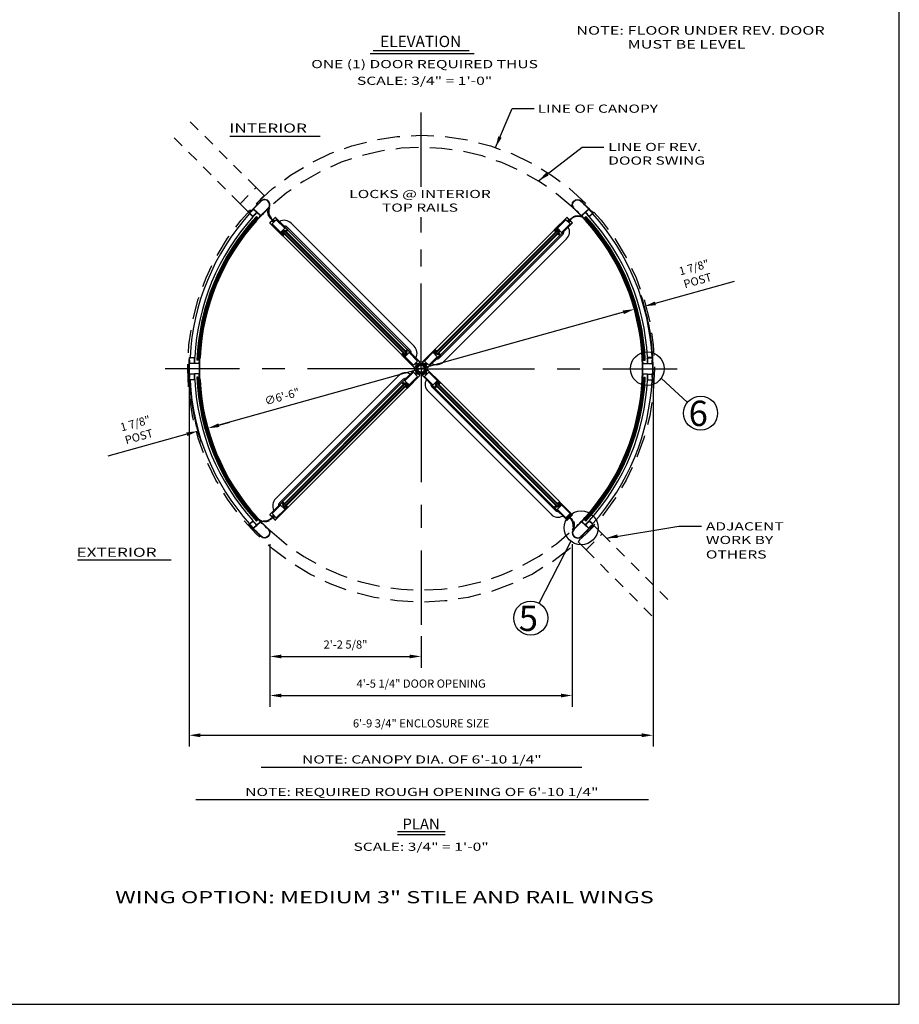
# Model space of a CAD drawing. Extents: x -23 to 214, y -68 to 73.
# Drawn here: x -13 to -3, y -1 to 10 of the extents above; entities that cross this region are included whole.
import ezdxf
from ezdxf.enums import TextEntityAlignment as Align

# ---------------------------------------------------------------- set-up
doc = ezdxf.new("R2010")
doc.units = 0
doc.header["$MEASUREMENT"] = 0
doc.header["$PDMODE"] = 3
for name, pattern in [('CENTER', [2, 1.25, -0.25, 0.25, -0.25]), ('HIDDEN', [0.375, 0.25, -0.125]), ('HIDDEN2', [0.1875, 0.125, -0.0625])]:
    doc.linetypes.add(name, pattern=pattern)
doc.layers.get('0').update_dxf_attribs({"linetype": 'CONTINUOUS'})
doc.layers.get('DEFPOINTS').update_dxf_attribs({"linetype": 'CONTINUOUS'})
doc.styles.add('ROMANC', font='ROMANC', dxfattribs={"height": 0.15})
doc.styles.get("Standard").update_dxf_attribs({"font": 'romans.shx'})
doc.styles.add('TXT', font='romans.shx', dxfattribs={"width": 1.4, "height": 0.09})
doc.dimstyles.new('TXT', dxfattribs={"dimscale": 0, "dimtxt": 0.09, "dimasz": 0.125, "dimexe": 0.125, "dimexo": 0.125, "dimgap": 0.0625, "dimtad": 1, "dimdec": 4, "dimzin": 3, "dimdsep": 46, "dimlunit": 4, "dimtxsty": 'TXT', "dimcen": 0.0625, "dimadec": 0, "dimazin": 0, "dimtfac": 3, "dimtdec": 4, "dimtofl": 0, "dimtmove": 0, "dimatfit": 0, "dimfxl": 1, "dimfrac": 2, "dimtolj": 1, "dimtzin": 0, "dimarcsym": 0})

# ---------------------------------------------------------------- blocks, each defined once
blk = doc.blocks.new('SHAFT')
at = {"color": 7, "linetype": 'Continuous'}
for p, q in [((-0.71, 0.46), (-0.71, 0.4)), ((-0.45, 0.45), (-0.71, 0.18)), ((-0.71, 0.18), (-0.71, -0.18)), ((-0.62, 0.5), (-0.67, 0.45)), ((-0.52, 0.52), (-0.63, 0.41)), ((-0.49, 0.49), (-0.62, 0.37)), ((-0.52, 0.52), (-0.41, 0.63)), ((-0.5, 0.62), (-0.45, 0.67)), ((-0.49, 0.49), (-0.37, 0.62)), ((-0.46, 0.71), (-0.4, 0.71)), ((-0.45, 0.45), (-0.18, 0.71)), ((-0.18, 0.71), (0.18, 0.71)), ((0.18, 0.71), (0.71, 0.18)), ((0.37, 0.62), (0.49, 0.49)), ((0.46, 0.71), (0.4, 0.71)), ((0.41, 0.63), (0.52, 0.52)), ((0.45, 0.67), (0.5, 0.62)), ((0.62, 0.37), (0.49, 0.49)), ((0.63, 0.41), (0.52, 0.52)), ((0.67, 0.45), (0.62, 0.5)), ((0.71, 0.46), (0.71, 0.4)), ((0.71, -0.18), (0.71, 0.18)), ((-0.71, -0.18), (-0.18, -0.71)), ((-0.71, -0.46), (-0.71, -0.4)), ((-0.67, -0.45), (-0.62, -0.5)), ((-0.63, -0.41), (-0.52, -0.52)), ((-0.62, -0.37), (-0.49, -0.49)), ((-0.41, -0.63), (-0.52, -0.52)), ((-0.45, -0.67), (-0.5, -0.62)), ((-0.37, -0.62), (-0.49, -0.49)), ((-0.46, -0.71), (-0.4, -0.71)), ((0.18, -0.71), (-0.18, -0.71)), ((0.45, -0.45), (0.18, -0.71)), ((0.49, -0.49), (0.37, -0.62)), ((0.46, -0.71), (0.4, -0.71)), ((0.52, -0.52), (0.41, -0.63)), ((0.45, -0.45), (0.71, -0.18)), ((0.5, -0.62), (0.45, -0.67)), ((0.49, -0.49), (0.62, -0.37)), ((0.52, -0.52), (0.63, -0.41)), ((0.62, -0.5), (0.67, -0.45)), ((0.71, -0.46), (0.71, -0.4))]:
    blk.add_line(p, q, dxfattribs=at)
for points in [[(-0.74, -0.46, 0), (-0.82, -0.32, 0), (-0.86, -0.16, 0), (-0.87, 0, 0), (-0.86, 0.16, 0), (-0.82, 0.32, 0), (-0.74, 0.46, 0)], [(-0.6, 0.43, 0), (-0.62, 0.5, 0), (-0.67, 0.56, 0), (-0.75, 0.61, 0)], [(-0.59, 0.44, 0), (-0.61, 0.52, 0), (-0.65, 0.57, 0), (-0.74, 0.63, 0)], [(-0.74, 0.46, 0), (-0.72, 0.47, 0), (-0.71, 0.46, 0)], [(-0.57, 0.47, 0), (-0.59, 0.54, 0), (-0.63, 0.6, 0), (-0.72, 0.65, 0)], [(-0.62, 0.37, 0), (-0.66, 0.35, 0), (-0.69, 0.36, 0), (-0.71, 0.4, 0)], [(-0.55, 0.48, 0), (-0.57, 0.55, 0), (-0.61, 0.61, 0), (-0.7, 0.66, 0)], [(-0.67, 0.45, 0), (-0.68, 0.42, 0), (-0.66, 0.4, 0), (-0.63, 0.41, 0)], [(-0.48, 0.55, 0), (-0.55, 0.57, 0), (-0.61, 0.61, 0), (-0.66, 0.7, 0)], [(-0.47, 0.57, 0), (-0.54, 0.59, 0), (-0.6, 0.63, 0), (-0.65, 0.72, 0)], [(-0.44, 0.59, 0), (-0.52, 0.61, 0), (-0.57, 0.65, 0), (-0.63, 0.74, 0)], [(-0.43, 0.6, 0), (-0.5, 0.62, 0), (-0.56, 0.67, 0), (-0.61, 0.75, 0)], [(-0.46, 0.74, 0), (-0.47, 0.72, 0), (-0.46, 0.71, 0)], [(0.46, 0.74, 0), (0.32, 0.82, 0), (0.16, 0.86, 0), (0, 0.87, 0), (-0.16, 0.86, 0), (-0.32, 0.82, 0), (-0.46, 0.74, 0)], [(-0.45, 0.67, 0), (-0.42, 0.68, 0), (-0.4, 0.66, 0), (-0.41, 0.63, 0)], [(-0.37, 0.62, 0), (-0.35, 0.66, 0), (-0.37, 0.69, 0), (-0.4, 0.71, 0)], [(0.4, 0.71, 0), (0.36, 0.69, 0), (0.35, 0.66, 0), (0.37, 0.62, 0)], [(0.41, 0.63, 0), (0.4, 0.66, 0), (0.42, 0.68, 0), (0.45, 0.67, 0)], [(0.43, 0.6, 0), (0.5, 0.62, 0), (0.56, 0.66, 0), (0.61, 0.75, 0)], [(0.45, 0.59, 0), (0.52, 0.61, 0), (0.58, 0.65, 0), (0.63, 0.74, 0)], [(0.46, 0.71, 0), (0.47, 0.72, 0), (0.46, 0.74, 0)], [(0.47, 0.57, 0), (0.54, 0.59, 0), (0.6, 0.63, 0), (0.65, 0.71, 0)], [(0.48, 0.55, 0), (0.55, 0.57, 0), (0.61, 0.61, 0), (0.66, 0.7, 0)], [(0.55, 0.48, 0), (0.57, 0.55, 0), (0.61, 0.61, 0), (0.7, 0.66, 0)], [(0.57, 0.47, 0), (0.59, 0.54, 0), (0.63, 0.6, 0), (0.71, 0.65, 0)], [(0.59, 0.45, 0), (0.61, 0.52, 0), (0.65, 0.58, 0), (0.74, 0.63, 0)], [(0.6, 0.43, 0), (0.62, 0.5, 0), (0.66, 0.56, 0), (0.75, 0.61, 0)], [(0.71, 0.4, 0), (0.69, 0.36, 0), (0.66, 0.35, 0), (0.62, 0.37, 0)], [(0.63, 0.41, 0), (0.66, 0.4, 0), (0.68, 0.42, 0), (0.67, 0.45, 0)], [(0.71, 0.46, 0), (0.72, 0.47, 0), (0.74, 0.46, 0)], [(0.74, 0.46, 0), (0.82, 0.32, 0), (0.86, 0.16, 0), (0.87, 0, 0), (0.86, -0.16, 0), (0.82, -0.32, 0), (0.74, -0.46, 0)], [(-0.6, -0.43, 0), (-0.62, -0.5, 0), (-0.66, -0.56, 0), (-0.75, -0.61, 0)], [(-0.59, -0.45, 0), (-0.61, -0.52, 0), (-0.65, -0.58, 0), (-0.74, -0.63, 0)], [(-0.71, -0.46, 0), (-0.72, -0.47, 0), (-0.74, -0.46, 0)], [(-0.71, -0.4, 0), (-0.69, -0.37, 0), (-0.66, -0.35, 0), (-0.62, -0.37, 0)], [(-0.57, -0.47, 0), (-0.59, -0.54, 0), (-0.63, -0.6, 0), (-0.71, -0.65, 0)], [(-0.55, -0.48, 0), (-0.57, -0.55, 0), (-0.61, -0.61, 0), (-0.7, -0.66, 0)], [(-0.63, -0.41, 0), (-0.66, -0.4, 0), (-0.68, -0.42, 0), (-0.67, -0.45, 0)], [(-0.48, -0.55, 0), (-0.55, -0.57, 0), (-0.61, -0.61, 0), (-0.66, -0.7, 0)], [(-0.47, -0.57, 0), (-0.54, -0.59, 0), (-0.6, -0.63, 0), (-0.65, -0.71, 0)], [(-0.45, -0.59, 0), (-0.52, -0.61, 0), (-0.58, -0.65, 0), (-0.63, -0.74, 0)], [(-0.43, -0.6, 0), (-0.5, -0.62, 0), (-0.56, -0.66, 0), (-0.61, -0.75, 0)], [(-0.46, -0.71, 0), (-0.47, -0.72, 0), (-0.46, -0.74, 0)], [(-0.46, -0.74, 0), (-0.32, -0.82, 0), (-0.16, -0.86, 0), (0, -0.87, 0), (0.16, -0.86, 0), (0.32, -0.82, 0), (0.46, -0.74, 0)], [(-0.41, -0.63, 0), (-0.4, -0.66, 0), (-0.42, -0.68, 0), (-0.45, -0.67, 0)], [(-0.4, -0.71, 0), (-0.37, -0.69, 0), (-0.35, -0.66, 0), (-0.37, -0.62, 0)], [(0.37, -0.62, 0), (0.35, -0.66, 0), (0.36, -0.69, 0), (0.4, -0.71, 0)], [(0.45, -0.67, 0), (0.42, -0.68, 0), (0.4, -0.66, 0), (0.41, -0.63, 0)], [(0.43, -0.6, 0), (0.5, -0.62, 0), (0.56, -0.67, 0), (0.61, -0.75, 0)], [(0.44, -0.59, 0), (0.52, -0.61, 0), (0.57, -0.65, 0), (0.63, -0.74, 0)], [(0.46, -0.74, 0), (0.47, -0.72, 0), (0.46, -0.71, 0)], [(0.47, -0.57, 0), (0.54, -0.59, 0), (0.6, -0.63, 0), (0.65, -0.72, 0)], [(0.48, -0.55, 0), (0.55, -0.57, 0), (0.61, -0.61, 0), (0.66, -0.7, 0)], [(0.55, -0.48, 0), (0.57, -0.55, 0), (0.61, -0.61, 0), (0.7, -0.66, 0)], [(0.57, -0.47, 0), (0.59, -0.54, 0), (0.63, -0.6, 0), (0.72, -0.65, 0)], [(0.59, -0.44, 0), (0.61, -0.52, 0), (0.65, -0.57, 0), (0.74, -0.63, 0)], [(0.6, -0.43, 0), (0.62, -0.5, 0), (0.67, -0.56, 0), (0.75, -0.61, 0)], [(0.62, -0.37, 0), (0.66, -0.35, 0), (0.69, -0.37, 0), (0.71, -0.4, 0)], [(0.67, -0.45, 0), (0.68, -0.42, 0), (0.66, -0.4, 0), (0.63, -0.41, 0)], [(0.74, -0.46, 0), (0.72, -0.47, 0), (0.71, -0.46, 0)]]:
    blk.add_polyline3d(points, dxfattribs=at)
blk.add_circle((0, 0), 0.631)
blk = doc.blocks.new('*D53')
at = {"color": 0, "lineweight": -2}
blk.add_line((-5.889, 6.522), (-10.344, 5.279), dxfattribs=at)
at = {"color": 0}
for points in [[(-5.895, 6.542), (-5.883, 6.502), (-5.769, 6.556)], [(-10.349, 5.299), (-10.338, 5.259), (-10.464, 5.245)]]:
    blk.add_solid(points, dxfattribs=at)
at = {"layer": 'DEFPOINTS', "color": 0}
for p in [(-5.769, 6.556), (-10.464, 5.245)]:
    blk.add_point(p, dxfattribs=at)
at = {"color": 0, "insert": (-9.647, 5.594), "char_height": 0.09, "attachment_point": 5, "rotation": 15.6008, "style": 'TXT'}
blk.add_mtext('\\A1;∅6\'-6"', dxfattribs=at)
blk = doc.blocks.new('*D54')
at = {"color": 0, "lineweight": -2}
for p, q in [((-9.781, 3.97), (-9.781, 2.178)), ((-6.452, 3.97), (-6.452, 2.178)), ((-9.656, 2.303), (-6.577, 2.303))]:
    blk.add_line(p, q, dxfattribs=at)
at = {"color": 0}
for points in [[(-9.656, 2.323), (-9.656, 2.282), (-9.781, 2.303)], [(-6.577, 2.323), (-6.577, 2.282), (-6.452, 2.303)]]:
    blk.add_solid(points, dxfattribs=at)
at = {"layer": 'DEFPOINTS', "color": 0}
for p in [(-9.781, 4.095), (-6.452, 4.095), (-6.452, 2.303)]:
    blk.add_point(p, dxfattribs=at)
at = {"color": 0, "insert": (-8.116, 2.434), "char_height": 0.09, "attachment_point": 5, "style": 'TXT'}
blk.add_mtext('\\A1;4\'-5 1/4" DOOR OPENING', dxfattribs=at)
blk = doc.blocks.new('*D55')
at = {"color": 0, "lineweight": -2}
for p, q in [((-9.781, 3.97), (-9.781, 2.608)), ((-8.116, 2.955), (-8.116, 2.608)), ((-9.656, 2.733), (-8.241, 2.733))]:
    blk.add_line(p, q, dxfattribs=at)
at = {"color": 0}
for points in [[(-9.656, 2.753), (-9.656, 2.712), (-9.781, 2.733)], [(-8.241, 2.753), (-8.241, 2.712), (-8.116, 2.733)]]:
    blk.add_solid(points, dxfattribs=at)
at = {"layer": 'DEFPOINTS', "color": 0}
for p in [(-9.781, 4.095), (-8.116, 3.08), (-8.116, 2.733)]:
    blk.add_point(p, dxfattribs=at)
at = {"color": 0, "insert": (-8.949, 2.864), "char_height": 0.09, "attachment_point": 5, "style": 'TXT'}
blk.add_mtext('\\A1;2\'-2 5/8"', dxfattribs=at)
blk = doc.blocks.new('*D56')
at = {"color": 0, "lineweight": -2}
for p, q in [((-10.671, 5.776), (-10.671, 1.74)), ((-5.562, 5.776), (-5.562, 1.74)), ((-10.546, 1.865), (-5.687, 1.865))]:
    blk.add_line(p, q, dxfattribs=at)
at = {"color": 0}
for points in [[(-10.546, 1.886), (-10.546, 1.844), (-10.671, 1.865)], [(-5.687, 1.886), (-5.687, 1.844), (-5.562, 1.865)]]:
    blk.add_solid(points, dxfattribs=at)
at = {"layer": 'DEFPOINTS', "color": 0}
for p in [(-10.671, 5.901), (-5.562, 5.901), (-5.562, 1.865)]:
    blk.add_point(p, dxfattribs=at)
at = {"color": 0, "insert": (-8.116, 1.996), "char_height": 0.09, "attachment_point": 5, "style": 'TXT'}
blk.add_mtext('\\A1;6\'-9 3/4" ENCLOSURE SIZE', dxfattribs=at)
blk = doc.blocks.new('FF 4in Center Post')
for p, q in [((0.01, 1.91), (-0.05, 1.91)), ((1.74, 2), (0.95, 1.96)), ((0.95, 1.9), (1.74, 1.94)), ((0.04, 1.23), (0.1, 1.23)), ((0.14, 0.92), (1.71, 0.99)), ((0.14, 0.86), (1.72, 0.93)), ((1.73, 1.49), (1.79, 1.5)), ((0.04, -1.23), (0.1, -1.23)), ((0.14, -0.86), (1.72, -0.93)), ((0.14, -0.92), (1.71, -0.99)), ((1.73, -1.49), (1.79, -1.5)), ((0.01, -1.91), (-0.05, -1.91)), ((0.95, -1.9), (1.74, -1.94)), ((0.95, -1.96), (1.74, -2))]:
    blk.add_line(p, q)
for centre, radius, start, end in [((-39, 0), 39, 357.1954, 2.8046), ((-39, 0), 39.06, 357.1954, 2.8046), ((0.95, 1.87), 0.09, 92.8046, 182.6757), ((-39, 0), 39.91, 1.3687, 2.6757), ((0.95, 1.87), 0.03, 92.8046, 182.6757), ((-39, 0), 39.97, 1.3708, 2.6757), ((1.74, 1.91), 0.09, 2.6781, 92.8046), ((1.74, 1.91), 0.03, 2.6781, 92.8046), ((-39, 0), 40.81, 357.3219, 2.6781), ((-39, 0), 40.88, 357.3219, 2.6781), ((0.14, 0.95), 0.09, 181.3848, 272.8046), ((-39, 0), 39.12, 1.3848, 1.8013), ((0.14, 0.95), 0.03, 181.3848, 272.8046), ((1.71, 1.02), 0.03, 272.8046, 1.4398), ((1.71, 1.02), 0.09, 272.8046, 1.4398), ((-39, 0), 40.76, 1.4398, 2.1016), ((0.14, -0.95), 0.09, 87.1954, 178.6152), ((-39, 0), 39.12, 358.1987, 358.6152), ((0.14, -0.95), 0.03, 87.1954, 178.6152), ((-39, 0), 39.91, 357.3243, 358.6313), ((-39, 0), 39.97, 357.3243, 358.6292), ((1.71, -1.02), 0.03, 358.5602, 87.1954), ((1.71, -1.02), 0.09, 358.5602, 87.1954), ((-39, 0), 40.76, 357.8984, 358.5602), ((0.95, -1.87), 0.09, 177.3243, 267.1954), ((0.95, -1.87), 0.03, 177.3243, 267.1954), ((1.74, -1.91), 0.09, 267.1954, 357.3219), ((1.74, -1.91), 0.03, 267.1954, 357.3219)]:
    blk.add_arc(centre, radius, start, end)
for points in [[(0.04, 1.29), (0.04, 1.23), (0.1, 1.23)], [(0.81, 0.95), (0.89, 0.95), (0.89, 1.05)], [(0.04, -1.29), (0.04, -1.23), (0.1, -1.23)], [(0.81, -0.95), (0.89, -0.95), (0.89, -1.05)]]:
    blk.add_solid(points)
blk = doc.blocks.new('FF Round Quarter Post')
for p, q in [((1.9, -0.51), (0.75, 0.54)), ((1.95, -0.47), (0.79, 0.59)), ((0.98, 0.84), (0.94, 0.88)), ((1.36, 1.43), (1.4, 1.39)), ((2.63, 0.18), (2.07, 0.69)), ((2.67, 0.23), (2.11, 0.73)), ((2.4, -0.12), (2.36, -0.08))]:
    blk.add_line(p, q)
for centre, radius, start, end in [((-27.58, 27.58), 39, 313.6643, 317.8929), ((-27.58, 27.58), 39.06, 313.6643, 317.8924), ((-27.58, 27.58), 40.81, 313.6643, 317.7558), ((-27.58, 27.58), 40.87, 313.6643, 317.7433), ((0.82, 0.61), 0.1, 136.4869, 227.5593), ((0.81, 0.61), 0.03, 136.472, 227.5593), ((-12.85, 13.7), 18.88, 316.2305, 317.0938), ((-27.58, 27.58), 39.94, 316.4503, 317.7555), ((-27.58, 27.58), 39.99, 316.452, 317.7555), ((2.05, 0.67), 0.09, 47.5593, 137.7555), ((2.05, 0.67), 0.03, 47.5593, 137.7555), ((2.61, 0.16), 0.03, 317.4328, 47.5593), ((2.6, 0.15), 0.1, 317.4187, 47.5593), ((0, -1.31), 0.937, 133.6643, 313.6643), ((0, -1.31), 0.877, 133.6643, 313.6643), ((1.97, -0.43), 0.1, 227.5593, 316.5278), ((1.97, -0.45), 0.03, 227.5593, 316.514), ((-8.83, 9.93), 15.01, 316.1337, 318.1781)]:
    blk.add_arc(centre, radius, start, end)
for points in [[(0.98, 0.93), (0.94, 0.88), (0.98, 0.84)], [(1.32, 0.1), (1.37, 0.06), (1.41, 0.11)]]:
    blk.add_solid(points)
blk = doc.blocks.new('*D118')
at = {"color": 0, "lineweight": -2}
for p, q in [((-10.344, 5.279), (-10.223, 5.312)), ((-10.697, 5.18), (-11.568, 4.937))]:
    blk.add_line(p, q, dxfattribs=at)
at = {"color": 0}
for points in [[(-10.703, 5.2), (-10.692, 5.16), (-10.577, 5.213)], [(-10.349, 5.299), (-10.338, 5.259), (-10.464, 5.245)]]:
    blk.add_solid(points, dxfattribs=at)
at = {"layer": 'DEFPOINTS', "color": 0}
for p in [(-10.577, 5.213), (-10.577, 5.213), (-10.464, 5.245)]:
    blk.add_point(p, dxfattribs=at)
at = {"color": 0, "insert": (-11.244, 5.226), "char_height": 0.09, "attachment_point": 5, "rotation": 15.6008, "style": 'TXT'}
blk.add_mtext('\\A1;1 7/8"\\PPOST', dxfattribs=at)
blk = doc.blocks.new('*D119')
at = {"color": 0, "lineweight": -2}
for p, q in [((-5.535, 6.621), (-4.665, 6.864)), ((-5.889, 6.522), (-6.009, 6.489))]:
    blk.add_line(p, q, dxfattribs=at)
at = {"color": 0}
for points in [[(-5.541, 6.641), (-5.53, 6.601), (-5.656, 6.588)], [(-5.895, 6.542), (-5.883, 6.502), (-5.769, 6.556)]]:
    blk.add_solid(points, dxfattribs=at)
at = {"layer": 'DEFPOINTS', "color": 0}
for p in [(-5.769, 6.556), (-5.656, 6.588), (-5.656, 6.588)]:
    blk.add_point(p, dxfattribs=at)
at = {"color": 0, "insert": (-5.091, 6.944), "char_height": 0.09, "attachment_point": 5, "rotation": 15.6008, "style": 'TXT'}
blk.add_mtext('\\A1;1 7/8"\\PPOST', dxfattribs=at)
blk = doc.blocks.new('A34 1007')
blk.add_lwpolyline([(-0.12, -0.11), (-0.16, -0.04, -0.577348), (-0.1, 0.06), (-0.07, 0.06, 0.414214), (-0.06, 0.07), (-0.06, 0.3, 0.414214), (-0.07, 0.31), (-0.14, 0.31, 0.000003), (-0.14, 0.31, 0.41421), (-0.16, 0.3), (-0.16, 0.22, -0.414214), (-0.28, 0.1), (-0.33, 0.1, 0.414214), (-0.35, 0.08), (-0.35, -0.05, -0.398018), (-0.41, -0.11), (-0.52, -0.11, -0.198793), (-0.52, -0.11), (-0.56, -0.07, -1.060181), (-0.54, -0.05), (-0.42, -0.05, 0.414214), (-0.41, -0.04), (-0.41, 0.17), (-0.39, 0.16), (-0.28, 0.16, 1), (-0.28, 0.28), (-0.39, 0.28), (-0.41, 0.27), (-0.41, 0.36, -0.414214), (-0.4, 0.38), (-0.01, 0.38, -0.414214), (0, 0.36), (0, 0.01, -0.414214), (-0.01, 0), (-0.1, 0, 0.577349), (-0.11, -0.01), (-0.08, -0.07), (-0.08, -0.11), (-0.12, -0.11)], format="xyb")
blk = doc.blocks.new('Vertical Rubber and Felt Sweep 3 Inch Stile')
for points in [[(0.8, -1.81, 0.211284), (0.41, -0.51, 0.038344), (0.04, -0.13), (0, -0.18, -0.414214), (-0.09, -0.18), (-0.09, -0.18, -0.414214), (-0.09, -0.09), (0.09, 0.09, -0.414214), (0.18, 0.09), (0.18, 0.09, -0.414214), (0.18, 0), (0.13, -0.04, -0.0277), (0.49, -0.44, -0.217345), (0.86, -1.81, -0.981415)], [(0.69, -2.32, 0.221391), (0.75, -0.88), (0.84, -0.84, -0.221391), (0.77, -2.36)]]:
    blk.add_lwpolyline(points, format="xyb", close=True)
blk = doc.blocks.new('A34 1003')
at = {"color": 0, "linetype": 'ByBlock'}
for points in [[(-0.07, 0, 0.414214), (-0.06, 0.01), (-0.06, 0.09, 0.414214), (-0.07, 0.1), (-0.18, 0.1, -0.414214), (-0.19, 0.11), (-0.19, 0.22, -0.414214), (-0.18, 0.23), (-0.11, 0.23, 0.414214), (-0.1, 0.23), (-0.1, 0.28, -0.414214), (-0.09, 0.29), (0.09, 0.29, -0.414214), (0.1, 0.28), (0.1, 0.23, 0.414214), (0.11, 0.23), (0.18, 0.23, -0.414214), (0.19, 0.22), (0.19, 0.11, -0.414214), (0.18, 0.1), (0.07, 0.1, 0.414214), (0.06, 0.09), (0.06, 0.01, 0.414214), (0.07, 0), (0.66, 0), (0.66, 2.75), (0.55, 2.75, 0.57735), (0.54, 2.73), (0.6, 2.64, -0.57735), (0.59, 2.62), (0.07, 2.62, -1), (0.07, 2.7), (0.16, 2.7, 0.414214), (0.19, 2.73), (0.19, 2.75), (-0.25, 2.75), (-0.25, 2.92), (-0.27, 2.91), (-0.38, 2.91, -1), (-0.38, 3.03), (-0.27, 3.03), (-0.25, 3.02), (-0.25, 3.12), (-0.66, 3.12), (-0.66, 0)], [(0.52, 0.38, 0.414214), (0.53, 0.39), (0.53, 2.48, 0.414214), (0.52, 2.5), (-0.52, 2.5, 0.414214), (-0.53, 2.48), (-0.53, 0.39, 0.414214), (-0.52, 0.38)]]:
    blk.add_lwpolyline(points, format="xyb", close=True, dxfattribs=at)
blk = doc.blocks.new('*U231')
for p, q in [((0.96, 0), (0.96, 0.65)), ((1, 0.07), (1, 0)), ((4.11, 0.69), (1.01, 0.69)), ((3.75, 0.66), (3.75, 0.69)), ((3.75, 0.66), (3.76, 0.66)), ((3.87, 0.12), (3.75, -0.13)), ((3.75, 0.12), (3.87, -0.13)), ((3.75, -0.13), (3.75, 0.12)), ((3.87, 0.12), (3.75, 0.12)), ((4.12, 0.26), (4.12, 0.25)), ((4.16, 0.25), (4.16, 0.65)), ((33.78, 0.69), (4.22, 0.69)), ((33.7, 0.25), (4.3, 0.25)), ((33.84, 0.25), (33.84, 0.65)), ((33.88, 0.26), (33.88, 0.25)), ((33.89, 0.69), (36.99, 0.69)), ((34.13, 0.12), (34.25, -0.13)), ((34.25, 0.12), (34.13, -0.13)), ((34.13, 0.12), (34.25, 0.12)), ((34.24, 0.66), (34.25, 0.66)), ((34.25, 0.66), (34.25, 0.69)), ((34.25, -0.13), (34.25, 0.12)), ((37, 0.07), (37.04, 0.07)), ((37.04, 0.07), (37.04, 0.65)), ((0.96, -0.65), (0.96, 0)), ((1, 0), (0.96, 0)), ((1, -0.07), (1, 0)), ((4.11, -0.69), (1.01, -0.69)), ((34.32, -0.94), (3.68, -0.94)), ((3.87, -0.13), (3.75, -0.13)), ((4.16, -0.25), (4.16, -0.65)), ((33.78, -0.69), (4.22, -0.69)), ((33.74, -0.25), (4.26, -0.25)), ((33.84, -0.25), (33.84, -0.65)), ((33.89, -0.69), (36.99, -0.69)), ((34.13, -0.13), (34.25, -0.13)), ((37, -0.07), (37.04, -0.07)), ((37.04, -0.65), (37.04, -0.07)), ((34.32, -1.94), (3.68, -1.94))]:
    blk.add_line(p, q)
at = {"color": 4}
for p, q in [((34.13, 0.12), (3.87, 0.12)), ((3.87, -0.13), (3.87, 0.12)), ((34.13, -0.13), (34.13, 0.12)), ((34.13, -0.13), (3.87, -0.13))]:
    blk.add_line(p, q, dxfattribs=at)
for points in [[(3.93, 0.12), (3.89, 0.12, -0.189858), (3.98, 0.28, -0.16625), (3.99, 0.28), (4.01, 0.28, -0.414214), (4.02, 0.27), (4.02, 0.25), (4.16, 0.25), (4.16, 0.33, -0.713048), (4.19, 0.34, -0.109839), (4.29, 0.12), (4.25, 0.12, 0.431554)], [(34.07, 0.12), (34.11, 0.12, 0.189858), (34.02, 0.28, 0.16625), (34.01, 0.28), (33.99, 0.28, 0.414214), (33.98, 0.27), (33.98, 0.25), (33.84, 0.25), (33.84, 0.33, 0.713048), (33.81, 0.34, 0.109839), (33.71, 0.12), (33.75, 0.12, -0.431554)], [(4.03, -0.33), (4, -0.42, -0.642469), (3.96, -0.42), (3.91, -0.32, -0.804101), (3.92, -0.31), (3.95, -0.33, 0.614851), (3.97, -0.32), (3.97, -0.26, 0.414214), (3.96, -0.25), (3.92, -0.25), (3.92, -0.21, -0.092594), (3.89, -0.13), (3.93, -0.13, 0.431554), (4.25, -0.13), (4.29, -0.13, 0.091105), (4.19, -0.31, -0.319145), (4.18, -0.31), (4.17, -0.31, -0.414214), (4.16, -0.3), (4.16, -0.25), (4.02, -0.25), (4.02, -0.31), (4.02, -0.31, -0.521966)], [(33.97, -0.33), (34, -0.42, 0.642469), (34.04, -0.42), (34.09, -0.32, 0.804101), (34.08, -0.31), (34.05, -0.33, -0.614851), (34.03, -0.32), (34.03, -0.26, -0.414214), (34.04, -0.25), (34.08, -0.25), (34.08, -0.21, 0.092594), (34.11, -0.13), (34.07, -0.13, -0.431554), (33.75, -0.13), (33.71, -0.13, -0.091105), (33.81, -0.31, 0.319145), (33.82, -0.31), (33.83, -0.31, 0.414214), (33.84, -0.3), (33.84, -0.25), (33.98, -0.25), (33.98, -0.31), (33.98, -0.31, 0.521966)]]:
    blk.add_lwpolyline(points, format="xyb", close=True)
for centre, radius, start, end in [((1.01, 0.65), 0.046, 90, 180), ((4.11, 0.65), 0.046, 0, 90), ((33.89, 0.65), 0.046, 90, 180), ((36.99, 0.65), 0.046, 0, 90), ((1.01, -0.65), 0.046, 180, 270), ((3.68, -0.19), 1.75, 196.6001, 270.0001), ((3.67, -0.21), 0.728, 221.0188, 270.7875), ((4.11, -0.65), 0.046, 270, 0), ((33.89, -0.65), 0.046, 180, 270), ((34.32, -0.19), 1.75, 269.9999, 343.3999), ((34.33, -0.21), 0.728, 269.2125, 318.9812), ((36.99, -0.65), 0.046, 270, 0)]:
    blk.add_arc(centre, radius, start, end)
at = {"xscale": -1, "rotation": 270}
for name, p in [('A34 1003', (1, 0)), ('A34 1007', (3.75, 0.66))]:
    blk.add_blockref(name, p, dxfattribs=at)
for name, p, rotation in [('A34 1007', (34.25, 0.66), 90), ('A34 1003', (37, 0), 90), ('Vertical Rubber and Felt Sweep 3 Inch Stile', (36.78, 0), 45)]:
    blk.add_blockref(name, p, dxfattribs=dict(rotation=rotation))

msp = doc.modelspace()

# ---------------------------------------------------------------- linework, layer by layer
for p, q in [((-8.6761913, 9.3723718), (-7.5302075, 9.3723718)), ((-8.6427141, 9.4058279), (-7.586003, 9.4058279)), ((-10.223048, 8.460448), (-9.2280405, 8.460448)), ((-5.4707906, 5.7967635), (-5.1825716, 5.5302891)), ((-6.8169497, 3.3185356), (-6.4654087, 4.000019)), ((-11.8992469, 3.7952287), (-10.8680303, 3.7952287)), ((-9.8771004, 1.5148795), (-6.3470337, 1.5148795)), ((-10.5967185, 1.1571188), (-5.613277, 1.1571188)), ((-8.3778994, 0.8051275), (-7.850394, 0.8051275)), ((-8.3778994, 0.7739275), (-7.850394, 0.7739275))]:
    msp.add_line(p, q)
at = {"linetype": 'CENTER'}
for p, q in [((-8.116355, 7.9043328), (-8.116355, 8.7208135)), ((-8.116355, 5.900501), (-10.9366675, 5.900501)), ((-8.116355, 5.900501), (-5.2960425, 5.900501)), ((-8.116355, 5.900501), (-8.116355, 3.0801885))]:
    msp.add_line(p, q, dxfattribs=at)
at = {"linetype": 'HIDDEN2'}
for p, q in [((-9.9338404, 7.8947631), (-10.6851414, 8.646064)), ((-10.1106171, 7.7179864), (-10.8619181, 8.4692873)), ((-6.1220929, 4.0830156), (-5.370792, 3.3317146)), ((-6.2988696, 3.9062389), (-5.5475687, 3.1549379))]:
    msp.add_line(p, q, dxfattribs=at)
at = {"color": 4}
for p, q in [((-9.9105951, 7.5590267), (-9.9306745, 7.5775874)), ((-6.322115, 7.5590267), (-6.3020355, 7.5775874)), ((-10.5599238, 5.9928308), (-10.5872481, 5.9938633)), ((-10.5579729, 5.9927353), (-10.5852972, 5.9937674)), ((-5.6747371, 5.9927353), (-5.6474129, 5.9937674)), ((-10.5599238, 5.8081711), (-10.5872481, 5.8071387)), ((-10.5579729, 5.8082667), (-10.5852972, 5.8072345)), ((-5.6747371, 5.8082667), (-5.6474129, 5.8072345)), ((-9.9105951, 4.2419752), (-9.9306745, 4.2234146)), ((-6.322115, 4.2419752), (-6.3020355, 4.2234146))]:
    msp.add_line(p, q, dxfattribs=at)
at = {"linetype": 'CENTER', "ltscale": 0.75}
msp.add_line((-8.116355, 5.900501), (-8.116355, 7.5680531), dxfattribs=at)
msp.add_lwpolyline([(-22.6202723, -1.0972665), (-2.8495487, -1.0972665), (-2.8495487, 17.7923505), (-22.6202723, 17.7923505)], close=True)
at = {"linetype": 'HIDDEN2'}
for points in [[(-10.0222288, 7.629598), (-10.1106171, 7.7179864), (-9.9338404, 7.8947631), (-9.8454521, 7.8063747)], [(-6.387258, 3.9946272), (-6.2988696, 3.9062389), (-6.1220929, 4.0830156), (-6.2104813, 4.1714039)]]:
    msp.add_lwpolyline(points, close=True, dxfattribs=at)
at = {"linetype": 'HIDDEN'}
msp.add_circle((-8.116355, 5.900501), 2.5703125, dxfattribs=at)
at = {"color": 7, "linetype": 'Continuous'}
for centre in [(-5.6248649, 5.900961), (-6.353755, 4.1487788)]:
    msp.add_circle(centre, 0.186, dxfattribs=at)
for centre in [(-5.0376058, 5.4113725), (-6.9088307, 3.155091)]:
    msp.add_circle(centre, 0.1875)
at = {"linetype": 'HIDDEN'}
for start, end in [(46.6162586, 133.16390238), (226.83609762, 313.3837414)]:
    msp.add_arc((-8.116355, 5.900501), 2.4375, start, end, dxfattribs=at)
for radius, start, end in [(2.546875, 137.96625919, 177.10359674), (2.546875, 2.89640326, 42.03374081), (2.4960938, 137.96804698, 177.10359674), (2.44125, 137.97006135, 177.10359674), (2.4375, 137.97020239, 177.10359674), (2.4375, 2.89640326, 42.02979761), (2.44125, 2.89640326, 42.02993865), (2.4960938, 2.89640326, 42.03195302), (2.554688, 2.89640326, 18.40533277), (2.554688, 182.89640326, 198.4053442), (2.546875, 182.89640326, 222.03374081), (2.4960938, 182.89640326, 222.03195302), (2.44125, 182.89640326, 222.02993865), (2.4375, 182.89640326, 222.02979761), (2.4375, 317.97020239, 357.10359674), (2.44125, 317.97006135, 357.10359674), (2.4960938, 317.96804698, 357.10359674), (2.546875, 317.96625919, 357.10359674)]:
    msp.add_arc((-8.116355, 5.900501), radius, start, end)
at = {"color": 4}
for radius, start, end in [(2.4707031, 137.25090767, 177.8366301), (2.4589844, 137.25090767, 177.8366301), (2.4550781, 137.25090767, 177.8366301), (2.4433594, 137.25090767, 177.8366301), (2.4433594, 2.1633699, 42.74909233), (2.4550781, 2.1633699, 42.74909233), (2.4589844, 2.1633699, 42.74909233), (2.4707031, 2.1633699, 42.74909233), (2.4707031, 182.1633699, 222.74909233), (2.4589844, 182.1633699, 222.74909233), (2.4550781, 182.1633699, 222.74909233), (2.4433594, 182.1633699, 222.74909233), (2.4433594, 317.25090767, 357.8366301), (2.4550781, 317.25090767, 357.8366301), (2.4589844, 317.25090767, 357.8366301), (2.4707031, 317.25090767, 357.8366301)]:
    msp.add_arc((-8.116355, 5.900501), radius, start, end, dxfattribs=at)

# ---------------------------------------------------------------- block references
at = {"yscale": 0.0625, "zscale": 0.0625}
for name, p, xscale, rotation in [('FF Round Quarter Post', (-9.8399278, 7.6240738), 0.0625, 180), ('*U231', (-8.116355, 5.900501), 0.0625, 135), ('FF Round Quarter Post', (-6.3927823, 7.6240738), -0.0625, 180), ('*U231', (-8.116355, 5.900501), 0.0625, 45.00000000000003), ('*U231', (-8.116355, 5.900501), 0.0625, 225.0000000000001), ('*U231', (-8.116355, 5.900501), 0.0625, 315)]:
    msp.add_blockref(name, p, dxfattribs=dict(at, xscale=xscale, rotation=rotation))
for name, p, xscale in [('FF 4in Center Post', (-10.553855, 5.900501), -0.0625), ('FF 4in Center Post', (-5.678855, 5.900501), 0.0625), ('SHAFT', (-8.116355, 5.900501), 0.0625), ('FF Round Quarter Post', (-9.8399278, 4.1769282), -0.0625), ('FF Round Quarter Post', (-6.3927823, 4.1769282), 0.0625)]:
    msp.add_blockref(name, p, dxfattribs=dict(at, xscale=xscale))

# ---------------------------------------------------------------- texts
at = {"color": 0, "linetype": 'ByBlock', "style": 'TXT', "width": 1.4}
for s, p in [('%%uNOTE:%%u FLOOR UNDER REV. DOOR', (-5.039383, 9.6134931)), ('MUST BE LEVEL', (-5.1926835, 9.4610483))]:
    msp.add_text(s, height=0.09375, dxfattribs=at).set_placement(p, align=Align.MIDDLE)
at = {"color": 0, "linetype": 'ByBlock', "style": 'ROMANC'}
msp.add_text('ELEVATION', height=0.12437587, dxfattribs=at).set_placement((-8.1206786, 9.4883687), align=Align.MIDDLE)
at = {"style": 'TXT', "width": 1.4}
for s, p in [('%%UONE (1)%%U DOOR REQUIRED THUS', (-8.0777436, 9.2433184)), ('%%USCALE:%%U 3/4" = 1\'-0"', (-8.0777436, 9.0596557))]:
    msp.add_text(s, height=0.09, dxfattribs=at).set_placement(p, align=Align.MIDDLE)
at = {"width": 1.388889}
msp.add_text('LINE OF CANOPY', height=0.09, dxfattribs=at).set_placement((-6.831715, 8.7191261))
at = {"color": 7, "linetype": 'Continuous', "style": 'ROMANC', "width": 1.388889}
for s, p in [('INTERIOR', (-10.2281342, 8.5009112)), ('EXTERIOR', (-11.9114064, 3.8297785))]:
    msp.add_text(s, height=0.1, dxfattribs=at).set_placement(p)
at = {"style": 'TXT', "width": 1.4}
for s, p in [('LINE OF REV.', (-6.0559477, 8.2974912)), ('DOOR SWING', (-6.0559477, 8.1474912)), ('ADJACENT', (-4.9801542, 4.1204273)), ('WORK BY', (-4.9801542, 3.9704273)), ('OTHERS', (-4.9801542, 3.8109412))]:
    msp.add_text(s, height=0.09, dxfattribs=at).set_placement(p)
for s, p in [('LOCKS @ INTERIOR', (-8.1285794, 7.7796512)), ('TOP RAILS', (-8.1285794, 7.6296512)), ('NOTE: CANOPY DIA. OF 6\'-10 1/4"', (-8.1082075, 1.5537053)), ('NOTE: REQUIRED ROUGH OPENING OF 6\'-10 1/4"', (-8.1082075, 1.1959447)), ('%%USCALE:%%U 3/4" = 1\'-0"', (-8.116355, 0.5925762))]:
    msp.add_text(s, height=0.09, dxfattribs=at).set_placement(p, align=Align.CENTER)
at = {"color": 7, "linetype": 'Continuous', "style": 'ROMANC'}
for s, p in [('6', (-5.1697084, 5.2700983)), ('5', (-7.0409333, 3.0138167))]:
    msp.add_text(s, height=0.279, dxfattribs=at).set_placement(p)
at = {"style": 'ROMANC'}
msp.add_text('PLAN', height=0.12, dxfattribs=at).set_placement((-8.116355, 0.8284901), align=Align.CENTER)
at = {"color": 1, "style": 'TXT', "width": 1.4}
msp.add_text('WING OPTION: MEDIUM 3" STILE AND RAIL WINGS', height=0.135, dxfattribs=at).set_placement((-11.4852678, 0.0148934))

# ---------------------------------------------------------------- dimensions: what is measured, and where the dimension line sits
for p1, p2, picture, middle in [((-5.7686552, 6.5560252), (-5.6557846, 6.5875409), '*D119', (-5.0912299, 6.9435557)), ((-10.4640548, 5.2449768), (-10.5769255, 5.2134611), '*D118', (-11.244251, 5.2255106))]:
    dim = msp.add_aligned_dim(p1=p1, p2=p2, distance=0, text='<>\\PPOST', dimstyle='TXT', override={"dimscale": 1, "dimlfac": 16})
    dim.commit()
    dim.dimension.update_dxf_attribs({"geometry": picture, "text_midpoint": middle})
dim = msp.add_diameter_dim_2p(p1=(-5.7686552, 6.5560252), p2=(-10.4640548, 5.2449768), dimstyle='TXT', override={"dimscale": 1, "dimlfac": 16})
dim.commit()
dim.dimension.update_dxf_attribs({"geometry": '*D53', "text_midpoint": (-9.6159012, 5.4817981), "dimtype": 163})
for base, p1, p2, text, picture, middle in [((-5.5616675, 1.8651537), (-10.6710425, 5.900501), (-5.5616675, 5.900501), '<> ENCLOSURE SIZE', '*D56', (-8.116355, 1.9962251)), ((-6.4515648, 2.3026537), (-9.7811452, 4.0948344), (-6.4515648, 4.0948344), '<> DOOR OPENING', '*D54', (-8.116355, 2.4337251))]:
    dim = msp.add_linear_dim(base=base, p1=p1, p2=p2, text=text, dimstyle='TXT', override={"dimscale": 1, "dimlfac": 16})
    dim.commit()
    dim.dimension.update_dxf_attribs({"geometry": picture, "text_midpoint": middle})
dim = msp.add_linear_dim(base=(-8.116355, 2.7326537), p1=(-9.7811452, 4.0948344), p2=(-8.116355, 3.0801885), dimstyle='TXT', override={"dimscale": 1, "dimlfac": 16})
dim.commit()
dim.dimension.update_dxf_attribs({"geometry": '*D55', "text_midpoint": (-8.9487501, 2.8637251)})

# ---------------------------------------------------------------- leaders
for points in [[(-7.2970675, 8.3367428), (-7.1119332, 8.7647984), (-6.8693099, 8.7647984)], [(-6.8248331, 7.9677158), (-6.3431345, 8.3420001), (-6.1054626, 8.3420001)], [(-6.0757412, 4.0366639), (-5.2784099, 4.1665462), (-5.0268075, 4.1665462)]]:
    msp.add_leader(points, dimstyle='TXT', override={"dimscale": 1})

doc.saveas('drawing.dxf')
